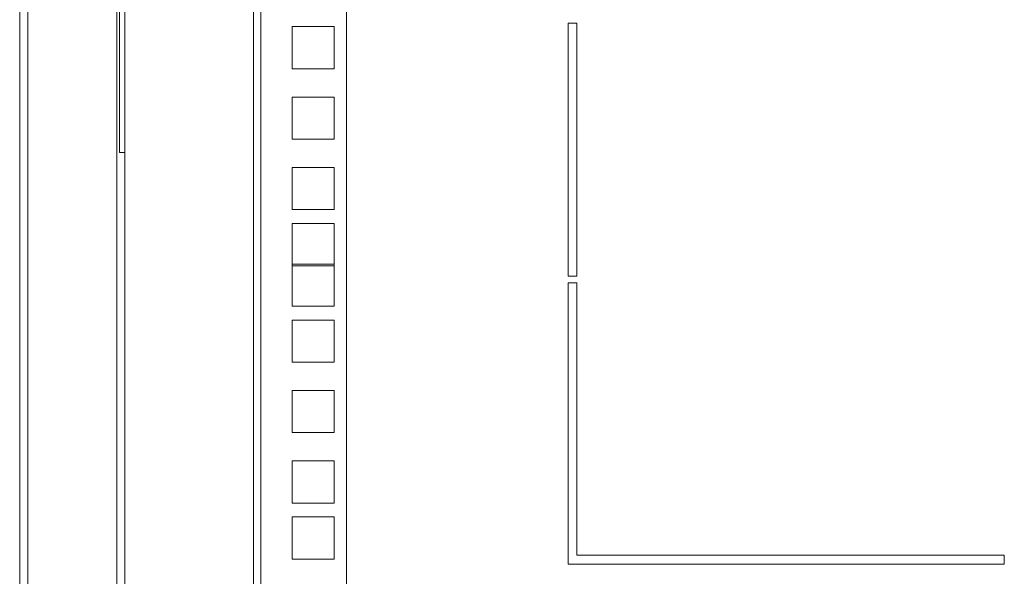
# Model space of a CAD drawing. Units: millimetres. Extents: x 0 to 2853, y 55 to 1314.
# Drawn here: x 4 to 226, y 842 to 968 of the extents above; entities that cross this region are included whole.
import ezdxf

# ---------------------------------------------------------------- set-up
doc = ezdxf.new("R2010")
doc.units = ezdxf.units.MM
doc.layers.add('Visible', color=7, linetype='Continuous', lineweight=15)

msp = doc.modelspace()

# ---------------------------------------------------------------- linework, layer by layer
at = {"layer": 'Visible'}
for points in [[(3.98871, 915.3406), (3.98871, 1024.53515)], [(5.78893, 915.3406), (5.78893, 1024.53515)], [(25.8541, 915.3406), (25.8541, 1024.53515)], [(27.65431, 915.3406), (27.65431, 1024.53515)], [(56.69703, 1024.53515), (56.69703, 915.3406)], [(58.34429, 1024.53515), (58.34429, 915.3406)], [(77.66427, 1024.53515), (77.66427, 915.3406)], [(26.45809, 937.61924), (26.45809, 997.50882)], [(65.38043, 965.99914), (65.38043, 956.51172)], [(74.86785, 965.99914), (65.38828, 965.99914)], [(74.86785, 956.51172), (74.86785, 965.99914)], [(127.56833, 966.81492), (129.56857, 966.81492)], [(127.56833, 915.3406), (127.56833, 966.80708)], [(129.56857, 966.81492), (129.56857, 915.3406)], [(65.38043, 956.51172), (74.86001, 956.51172)], [(65.38043, 950.12663), (65.38043, 940.63922)], [(74.86785, 950.12663), (65.38828, 950.12663)], [(74.86785, 940.63922), (74.86785, 950.12663)], [(65.38043, 940.63922), (74.86001, 940.63922)], [(26.45809, 937.61924), (27.65431, 937.61924)], [(65.38043, 934.25413), (65.38043, 924.76671)], [(74.86785, 934.25413), (65.38828, 934.25413)], [(74.86785, 924.77456), (74.86785, 934.26198)], [(65.38043, 924.77456), (74.86001, 924.77456)], [(65.38043, 921.62516), (65.38043, 912.14166)], [(74.86785, 921.62516), (65.38828, 921.62516)], [(74.86785, 912.14166), (74.86785, 921.62516)], [(3.98871, 756.50696), (3.98871, 915.3406)], [(5.78893, 756.50696), (5.78893, 915.3406)], [(25.8541, 756.50696), (25.8541, 915.3406)], [(27.65431, 756.50696), (27.65431, 915.3406)], [(56.69703, 915.3406), (56.69703, 762.66064)], [(58.34429, 915.3406), (58.34429, 762.66064)], [(77.66427, 915.3406), (77.66427, 762.66064)], [(127.56833, 909.78035), (127.56833, 915.3406)], [(129.56857, 915.3406), (129.56857, 909.7882)], [(65.38043, 912.50617), (65.38043, 903.03444)], [(65.38043, 912.14166), (74.86001, 912.14166)], [(74.86785, 912.50617), (65.38828, 912.50617)], [(74.86785, 903.03444), (74.86785, 912.50617)], [(129.56857, 909.78035), (127.56833, 909.78035)], [(127.56833, 844.9137), (127.56833, 908.2939)], [(127.56833, 908.2939), (129.56857, 908.2939)], [(129.56857, 908.2939), (129.56857, 846.9061)], [(65.38043, 903.03444), (74.86001, 903.03444)], [(65.38043, 899.89288), (65.38043, 890.40547)], [(74.86785, 899.89288), (65.38828, 899.89288)], [(74.86785, 890.40547), (74.86785, 899.89288)], [(65.38043, 890.40547), (74.86001, 890.40547)], [(65.38043, 884.02038), (65.38043, 874.53688)], [(74.86785, 884.02038), (65.38828, 884.02038)], [(74.86785, 874.53688), (74.86785, 884.02038)], [(65.38043, 874.53688), (74.86001, 874.53688)], [(65.38043, 868.13219), (65.38043, 858.64869)], [(74.86785, 868.13219), (65.38828, 868.13219)], [(74.86785, 858.64869), (74.86785, 868.13219)], [(65.38043, 858.64869), (74.86001, 858.64869)], [(65.38043, 855.52283), (65.38043, 846.03541)], [(74.86785, 855.52283), (65.38828, 855.52283)], [(74.86785, 846.03541), (74.86785, 855.52283)], [(65.38043, 846.03541), (74.86001, 846.03541)], [(129.56857, 846.9061), (225.90176, 846.9061)], [(225.89391, 846.9061), (225.89391, 844.9137)], [(225.89391, 844.9137), (127.56833, 844.9137)]]:
    msp.add_lwpolyline(points, dxfattribs=at)

doc.saveas('drawing.dxf')
